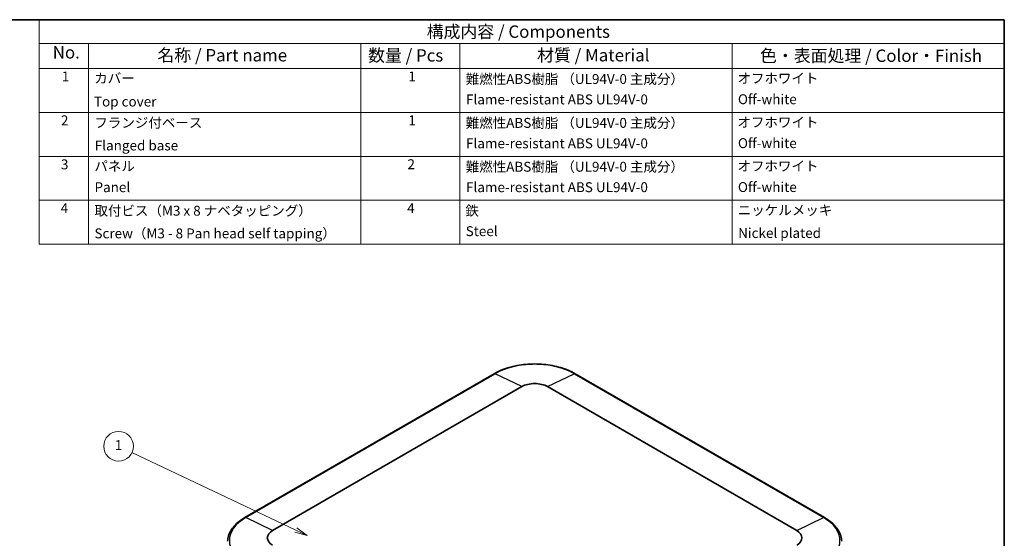
# Model space of a CAD drawing. Units: millimetres. Extents: x 36 to 5746, y 20 to 1004.
# Drawn here: x 516 to 1014, y 461 to 722 of the extents above; entities that cross this region are included whole.
import ezdxf

# ---------------------------------------------------------------- set-up
doc = ezdxf.new("R2010")
doc.units = ezdxf.units.MM
doc.header["$LTSCALE"] = 2.5
for name, color, linetype, lineweight in [('Border (ISO)', 7, 'Continuous', 35), ('Symbol (ISO)', 7, 'Continuous', 18), ('Symbol (TK)', 100, 'Continuous', 18), ('Visible (ISO)', 7, 'Continuous', 35), ('Visible Narrow (ISO)', 7, 'Continuous', 25)]:
    doc.layers.add(name, color=color, linetype=linetype, lineweight=lineweight)
doc.styles.add('Note Text (TK)', font='MS PGothic.ttf')
doc.styles.add('Note Text (TK2)', font='MS PGothic.ttf')

# ---------------------------------------------------------------- blocks, each defined once
blk = doc.blocks.new('図面枠 tk図枠')
at = {"layer": 'Border (ISO)'}
for p, q in [((14.5, 289), (405.5, 289)), ((405.5, 289), (405.5, 8))]:
    blk.add_line(p, q, dxfattribs=at)
blk = doc.blocks.new('バルーン1')
at = {"layer": 'Symbol (TK)', "color": 100}
for p, q in [((262.38, 185.91), (229.27, 201.56)), ((262.17, 185.46), (264.64, 184.84)), ((262.38, 185.91), (264.64, 184.84)), ((264.64, 184.84), (262.6, 186.36))]:
    blk.add_line(p, q, dxfattribs=at)
at = {"layer": 'Symbol (TK)'}
blk.add_circle((226.57, 202.84), 3, dxfattribs=at)
at = {"layer": 'Symbol (TK)', "color": 7, "insert": (226.57, 202.82), "char_height": 2, "attachment_point": 5, "style": 'Note Text (TK2)'}
blk.add_mtext('1', dxfattribs=at)
blk = doc.blocks.new('構成内容 _ Components')
at = {"layer": 'Symbol (ISO)'}
for p, q in [((405.5, 289), (210.5, 289)), ((210.5, 289), (210.5, 284.16)), ((405.5, 289), (405.5, 284.16)), ((405.5, 284.16), (210.5, 284.16)), ((210.5, 284.16), (210.5, 279.12)), ((220.5, 284.16), (220.5, 279.12)), ((275.5, 284.16), (275.5, 279.12)), ((295.5, 284.16), (295.5, 279.12)), ((350.5, 284.16), (350.5, 279.12)), ((405.5, 284.16), (405.5, 279.12)), ((405.5, 279.12), (210.5, 279.12)), ((210.5, 279.12), (210.5, 243.66)), ((220.5, 279.12), (220.5, 243.66)), ((275.5, 279.12), (275.5, 243.66)), ((295.5, 279.12), (295.5, 243.66)), ((350.5, 279.12), (350.5, 243.66)), ((405.5, 279.12), (405.5, 243.66)), ((405.5, 270.25), (210.5, 270.25)), ((405.5, 261.39), (210.5, 261.39)), ((405.5, 252.52), (210.5, 252.52)), ((405.5, 243.66), (210.5, 243.66))]:
    blk.add_line(p, q, dxfattribs=at)
at = {"layer": 'Symbol (ISO)', "color": 7, "attachment_point": 7}
for s, insert, char_height, style in [('構成内容 / Components', (288.81, 284.56), 2.5, 'Note Text (TK)'), ('No.', (213.26, 280.38), 2.5, 'Note Text (TK)'), ('名称 / Part name', (234.42, 279.79), 2.5, 'Note Text (TK)'), ('数量 / Pcs', (276.97, 279.76), 2.5, 'Note Text (TK)'), ('材質 / Material', (311.12, 279.8), 2.5, 'Note Text (TK)'), ('色・表面処理 / Color・Finish', (356.15, 279.69), 2.5, 'Note Text (TK)'), ('1', (215.1, 275.91), 2, 'Note Text (TK2)'), ('1', (285.1, 275.91), 2, 'Note Text (TK2)'), ('カバー', (221.65, 275.55), 2, 'Note Text (TK2)'), ('難燃性ABS樹脂 （UL94V-0 主成分）', (296.69, 275.4), 2, 'Note Text (TK2)'), ('オフホワイト', (351.58, 275.53), 2, 'Note Text (TK2)'), ('Top cover', (221.59, 270.84), 2, 'Note Text (TK2)'), ('Flame-resistant ABS UL94V-0', (296.76, 271.27), 2, 'Note Text (TK2)'), ('Off-white', (351.69, 271.31), 2, 'Note Text (TK2)'), ('2', (214.92, 267.04), 2, 'Note Text (TK2)'), ('フランジ付ベース', (221.67, 266.56), 2, 'Note Text (TK2)'), ('1', (285.1, 267.05), 2, 'Note Text (TK2)'), ('難燃性ABS樹脂 （UL94V-0 主成分）', (296.69, 266.53), 2, 'Note Text (TK2)'), ('オフホワイト', (351.58, 266.66), 2, 'Note Text (TK2)'), ('Flanged base', (221.76, 261.97), 2, 'Note Text (TK2)'), ('Flame-resistant ABS UL94V-0', (296.76, 262.4), 2, 'Note Text (TK2)'), ('Off-white', (351.69, 262.44), 2, 'Note Text (TK2)'), ('3', (214.92, 258.15), 2, 'Note Text (TK2)'), ('パネル', (221.67, 257.8), 2, 'Note Text (TK2)'), ('2', (284.92, 258.18), 2, 'Note Text (TK2)'), ('難燃性ABS樹脂 （UL94V-0 主成分）', (296.69, 257.67), 2, 'Note Text (TK2)'), ('オフホワイト', (351.58, 257.8), 2, 'Note Text (TK2)'), ('Panel', (221.7, 253.54), 2, 'Note Text (TK2)'), ('Flame-resistant ABS UL94V-0', (296.76, 253.54), 2, 'Note Text (TK2)'), ('Off-white', (351.69, 253.57), 2, 'Note Text (TK2)'), ('4', (214.87, 249.31), 2, 'Note Text (TK2)'), ('取付ビス（M3 x 8 ナベタッピング）', (221.69, 248.79), 2, 'Note Text (TK2)'), ('4', (284.87, 249.31), 2, 'Note Text (TK2)'), ('鉄', (296.62, 248.8), 2, 'Note Text (TK2)'), ('ニッケルメッキ', (351.65, 248.91), 2, 'Note Text (TK2)'), ('Screw（M3 - 8 Pan head self tapping）', (221.69, 244.21), 2, 'Note Text (TK2)'), ('Steel', (296.69, 244.66), 2, 'Note Text (TK2)'), ('Nickel plated', (351.73, 244.29), 2, 'Note Text (TK2)')]:
    blk.add_mtext(s, dxfattribs=dict(at, insert=insert, char_height=char_height, style=style))

msp = doc.modelspace()

# ---------------------------------------------------------------- linework, layer by layer
at = {"layer": 'Visible (ISO)'}
for p, q in [((756.0874, 543.7231), (630.2224, 471.0549)), ((922.89, 471.0549), (797.0249, 543.7231)), ((644.2217, 464.5347), (770.0867, 537.2029)), ((783.0256, 537.2029), (908.8906, 464.5347))]:
    msp.add_line(p, q, dxfattribs=at)
for centre, major_axis, start_param, end_param in [((776.5562, 533.4678), (9.1492, 0), 0.78539816, 2.35619449), ((650.6912, 460.7996), (-9.1492, 0), 5.49778714, 7.06858347), ((902.4212, 460.7996), (9.1492, 0), 5.49778714, 7.06858347)]:
    msp.add_ellipse(centre, major_axis=major_axis, ratio=0.57735027, start_param=start_param, end_param=end_param, dxfattribs=at)
for points, knots in [([(797.0249, 543.7231), (794.8553, 544.9758), (792.3613, 546.0199), (786.9569, 547.6098), (784.0471, 548.155), (778.0829, 548.7004), (775.0295, 548.7004), (769.0653, 548.155), (766.1554, 547.6098), (760.751, 546.0199), (758.2571, 544.9758), (756.0874, 543.7231)], [1.57079633, 1.57079633, 1.57079633, 1.57079633, 1.88495559, 1.88495559, 2.19911486, 2.19911486, 2.51327412, 2.51327412, 2.82743339, 2.82743339, 3.14159265, 3.14159265, 3.14159265, 3.14159265]), ([(630.2224, 471.0549), (629.1717, 470.4483), (628.1966, 469.793), (626.4204, 468.3961), (625.6192, 467.6544), (624.2112, 466.0972), (623.6044, 465.2815), (622.605, 463.5914), (622.2126, 462.7168), (621.6598, 460.9309), (621.4997, 460.0195), (621.4606, 459.1053)], [3.141592654, 3.141592654, 3.141592654, 3.141592654, 3.293733242, 3.293733242, 3.44587383, 3.44587383, 3.598014418, 3.598014418, 3.750155006, 3.750155006, 3.902295594, 3.902295594, 3.902295594, 3.902295594]), ([(931.6518, 459.1053), (931.6126, 460.0195), (931.4526, 460.9309), (930.8998, 462.7168), (930.5073, 463.5914), (929.508, 465.2815), (928.9012, 466.0972), (927.4932, 467.6544), (926.6919, 468.3961), (924.9157, 469.793), (923.9407, 470.4483), (922.89, 471.0549)], [0.810093386, 0.810093386, 0.810093386, 0.810093386, 0.962233974, 0.962233974, 1.114374563, 1.114374563, 1.266515151, 1.266515151, 1.418655739, 1.418655739, 1.570796327, 1.570796327, 1.570796327, 1.570796327])]:
    msp.add_open_spline(points, degree=3, knots=knots, dxfattribs=at)
at = {"layer": 'Visible Narrow (ISO)'}
for p, q in [((630.6627, 471.037), (756.5277, 543.7052)), ((770.0867, 537.2029), (756.5277, 543.7052)), ((783.0256, 537.2029), (796.5846, 543.7052)), ((796.5846, 543.7052), (922.4496, 471.037)), ((644.2217, 464.5347), (630.6627, 471.037)), ((908.8906, 464.5347), (922.4496, 471.037))]:
    msp.add_line(p, q, dxfattribs=at)
for centre, major_axis, start_param, end_param in [((776.5562, 532.1417), (28.3245, 0), 0.78539816, 2.35619449), ((756.5874, 542.8571), (-0.5, 0.866), 5.58228245, 6.28318531), ((796.5249, 542.8571), (0.5, 0.866), 0, 0.70090285), ((650.6912, 459.4735), (-28.3245, 0), 5.49778714, 7.06858347), ((630.7224, 470.1889), (-0.5, 0.866), 5.58228245, 6.28318531), ((922.39, 470.1889), (0.5, 0.866), 0, 0.70090285), ((902.4212, 459.4735), (28.3245, 0), 5.49778714, 7.06858347)]:
    msp.add_ellipse(centre, major_axis=major_axis, ratio=0.57735027, start_param=start_param, end_param=end_param, dxfattribs=at)

# ---------------------------------------------------------------- block references
at = {"xscale": 2.5, "yscale": 2.5, "zscale": 2.5}
msp.add_blockref('図面枠 tk図枠', (0, 0), dxfattribs=at)
at = {"layer": 'Symbol (ISO)', "xscale": 2.5, "yscale": 2.5, "zscale": 2.5}
msp.add_blockref('構成内容 _ Components', (0, 0), dxfattribs=at)
at = {"layer": 'Symbol (TK)', "xscale": 2.5, "yscale": 2.5, "zscale": 2.5}
msp.add_blockref('バルーン1', (0, 0), dxfattribs=at)

doc.saveas('drawing.dxf')
